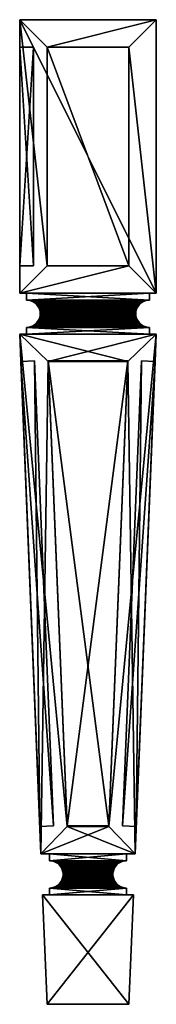
# Model space of a CAD drawing. Extents: x -1.3 to 1.2, y 0 to 18.
import ezdxf

# ---------------------------------------------------------------- set-up
doc = ezdxf.new("R2010")
doc.units = 0

msp = doc.modelspace()

# ---------------------------------------------------------------- linework, layer by layer
for points in [[(-0.75, 17.5, 1.25), (1.25, 18, 1.25), (-1.25, 18, 1.25)], [(-0.75, 17.5, 1.25), (-1.25, 18, 1.25), (-0.75, 13.5, 1.25)], [(-0.75, 13.5, 1.25), (-1.25, 18, 1.25), (-1.25, 13, 1.25)], [(-1.25, 13, -1.25), (-1.25, 18, -1.25), (1.25, 13, -1.25)], [(1.25, 13, -1.25), (-1.25, 18, -1.25), (1.25, 18, -1.25)], [(-1.25, 17.5, 0.75), (-1.25, 18, 1.25), (-1.25, 17.5, -0.75)], [(-1.25, 17.5, -0.75), (-1.25, 18, 1.25), (-1.25, 18, -1.25)], [(-1.25, 17.5, -0.75), (-1.25, 18, -1.25), (-1.25, 13.5, -0.75)], [(-1.25, 13.5, -0.75), (-1.25, 18, -1.25), (-1.25, 13, -1.25)], [(-1.25, 17.5, 0.75), (-1.25, 13, 1.25), (-1.25, 18, 1.25)], [(1.25, 18, -1.25), (-1.25, 18, -1.25), (1.25, 18, 1.25)], [(1.25, 18, 1.25), (-1.25, 18, -1.25), (-1.25, 18, 1.25)], [(0.75, 17.5, 1.25), (1.25, 18, 1.25), (-0.75, 17.5, 1.25)], [(0.75, 17.5, 1.25), (1.25, 13, 1.25), (1.25, 18, 1.25)], [(1.25, 13, -1.25), (1.25, 18, -1.25), (1.25, 13, 1.25)], [(1.25, 13, 1.25), (1.25, 18, -1.25), (1.25, 18, 1.25)], [(-1.25, 13.5, 0.75), (-1.25, 13, 1.25), (-1.25, 17.5, 0.75)], [(-1, 13.5, -0.75), (-1, 17.5, -0.75), (-1.25, 13.5, -0.75)], [(-1.25, 13.5, -0.75), (-1, 17.5, -0.75), (-1.25, 17.5, -0.75)], [(-1, 17.5, -0.75), (-1, 17.5, 0.75), (-1.25, 17.5, -0.75)], [(-1.25, 17.5, -0.75), (-1, 17.5, 0.75), (-1.25, 17.5, 0.75)], [(-1, 17.5, 0.75), (-1, 13.5, 0.75), (-1.25, 17.5, 0.75)], [(-1.25, 17.5, 0.75), (-1, 13.5, 0.75), (-1.25, 13.5, 0.75)], [(-1, 17.5, 0.75), (-1, 17.5, -0.75), (-1, 13.5, 0.75)], [(-1, 13.5, 0.75), (-1, 17.5, -0.75), (-1, 13.5, -0.75)], [(-0.75, 13.5, 1), (-0.75, 17.5, 1), (-0.75, 13.5, 1.25)], [(-0.75, 13.5, 1.25), (-0.75, 17.5, 1), (-0.75, 17.5, 1.25)], [(-0.75, 17.5, 1), (0.75, 17.5, 1), (-0.75, 17.5, 1.25)], [(-0.75, 17.5, 1.25), (0.75, 17.5, 1), (0.75, 17.5, 1.25)], [(0.75, 17.5, 1), (-0.75, 17.5, 1), (0.75, 13.5, 1)], [(0.75, 13.5, 1), (-0.75, 17.5, 1), (-0.75, 13.5, 1)], [(0.75, 13.5, 1.25), (1.25, 13, 1.25), (0.75, 17.5, 1.25)], [(0.75, 17.5, 1), (0.75, 13.5, 1), (0.75, 17.5, 1.25)], [(0.75, 17.5, 1.25), (0.75, 13.5, 1), (0.75, 13.5, 1.25)], [(-0.75, 13.5, 1.25), (-1.25, 13, 1.25), (0.75, 13.5, 1.25)], [(0.75, 13.5, 1.25), (-1.25, 13, 1.25), (1.25, 13, 1.25)], [(-1.25, 13.5, -0.75), (-1.25, 13, -1.25), (-1.25, 13.5, 0.75)], [(-1.25, 13.5, 0.75), (-1.25, 13, -1.25), (-1.25, 13, 1.25)], [(-1, 13.5, 0.75), (-1, 13.5, -0.75), (-1.25, 13.5, 0.75)], [(-1.25, 13.5, 0.75), (-1, 13.5, -0.75), (-1.25, 13.5, -0.75)], [(0.75, 13.5, 1), (-0.75, 13.5, 1), (0.75, 13.5, 1.25)], [(0.75, 13.5, 1.25), (-0.75, 13.5, 1), (-0.75, 13.5, 1.25)], [(-1.125, 13, 1.125), (-1.25, 13, 1.25), (-1.125, 13, -1.125)], [(-1.125, 13, -1.125), (-1.25, 13, 1.25), (-1.25, 13, -1.25)], [(-1.125, 13, -1.125), (-1.25, 13, -1.25), (1.125, 13, -1.125)], [(1.125, 13, -1.125), (-1.25, 13, -1.25), (1.25, 13, -1.25)], [(-1.125, 13, 1.125), (1.25, 13, 1.25), (-1.25, 13, 1.25)], [(-1.125, 12.875, -1.125), (-1.125, 12.875, 1.125), (-1.125, 13, -1.125)], [(-1.125, 13, -1.125), (-1.125, 12.875, 1.125), (-1.125, 13, 1.125)], [(1.125, 13, 1.125), (1.25, 13, 1.25), (-1.125, 13, 1.125)], [(1.125, 12.875, 1.125), (1.125, 13, 1.125), (-1.125, 12.875, 1.125)], [(-1.125, 12.875, 1.125), (1.125, 13, 1.125), (-1.125, 13, 1.125)], [(1.125, 13, -1.125), (1.125, 12.875, -1.125), (-1.125, 13, -1.125)], [(-1.125, 13, -1.125), (1.125, 12.875, -1.125), (-1.125, 12.875, -1.125)], [(1.125, 13, -1.125), (1.25, 13, -1.25), (1.125, 13, 1.125)], [(1.125, 13, 1.125), (1.25, 13, -1.25), (1.25, 13, 1.25)], [(1.125, 13, -1.125), (1.125, 13, 1.125), (1.125, 12.875, -1.125)], [(1.125, 12.875, -1.125), (1.125, 13, 1.125), (1.125, 12.875, 1.125)], [(-1.125, 12.875, 1.125), (-1.125, 12.875, -1.125), (-1.084, 12.872, -1.084)], [(-1.125, 12.875, 1.125), (-1.084, 12.872, -1.084), (-1.084, 12.872, 1.084)], [(1.125, 12.875, 1.125), (-1.125, 12.875, 1.125), (-1.084, 12.872, 1.084)], [(1.084, 12.872, -1.084), (-1.084, 12.872, -1.084), (-1.125, 12.875, -1.125)], [(1.084, 12.872, -1.084), (-1.125, 12.875, -1.125), (1.125, 12.875, -1.125)], [(1.125, 12.875, 1.125), (-1.084, 12.872, 1.084), (1.084, 12.872, 1.084)], [(-1.084, 12.872, 1.084), (-1.084, 12.872, -1.084), (-1.044, 12.861, -1.044)], [(-1.084, 12.872, 1.084), (-1.044, 12.861, -1.044), (-1.044, 12.861, 1.044)], [(1.084, 12.872, 1.084), (-1.084, 12.872, 1.084), (-1.044, 12.861, 1.044)], [(1.044, 12.861, -1.044), (-1.044, 12.861, -1.044), (-1.084, 12.872, -1.084)], [(1.044, 12.861, -1.044), (-1.084, 12.872, -1.084), (1.084, 12.872, -1.084)], [(1.084, 12.872, 1.084), (-1.044, 12.861, 1.044), (1.044, 12.861, 1.044)], [(-1.044, 12.861, 1.044), (-1.044, 12.861, -1.044), (-1.006, 12.845, -1.006)], [(-1.044, 12.861, 1.044), (-1.006, 12.845, -1.006), (-1.006, 12.845, 1.006)], [(1.044, 12.861, 1.044), (-1.044, 12.861, 1.044), (-1.006, 12.845, 1.006)], [(1.006, 12.845, -1.006), (-1.006, 12.845, -1.006), (-1.044, 12.861, -1.044)], [(1.006, 12.845, -1.006), (-1.044, 12.861, -1.044), (1.044, 12.861, -1.044)], [(1.044, 12.861, 1.044), (-1.006, 12.845, 1.006), (1.006, 12.845, 1.006)], [(-1.006, 12.845, 1.006), (-1.006, 12.845, -1.006), (-0.971, 12.822, -0.971)], [(-1.006, 12.845, 1.006), (-0.971, 12.822, -0.971), (-0.971, 12.822, 0.971)], [(1.006, 12.845, 1.006), (-1.006, 12.845, 1.006), (-0.971, 12.822, 0.971)], [(0.971, 12.822, -0.971), (-0.971, 12.822, -0.971), (-1.006, 12.845, -1.006)], [(0.971, 12.822, -0.971), (-1.006, 12.845, -1.006), (1.006, 12.845, -1.006)], [(1.006, 12.845, 1.006), (-0.971, 12.822, 0.971), (0.971, 12.822, 0.971)], [(-0.971, 12.822, 0.971), (-0.971, 12.822, -0.971), (-0.941, 12.794, -0.941)], [(-0.971, 12.822, 0.971), (-0.941, 12.794, -0.941), (-0.941, 12.794, 0.941)], [(0.971, 12.822, 0.971), (-0.971, 12.822, 0.971), (-0.941, 12.794, 0.941)], [(0.941, 12.794, -0.941), (-0.941, 12.794, -0.941), (-0.971, 12.822, -0.971)], [(0.941, 12.794, -0.941), (-0.971, 12.822, -0.971), (0.971, 12.822, -0.971)], [(0.971, 12.822, 0.971), (-0.941, 12.794, 0.941), (0.941, 12.794, 0.941)], [(-0.941, 12.794, 0.941), (-0.941, 12.794, -0.941), (-0.916, 12.762, -0.916)], [(-0.941, 12.794, 0.941), (-0.916, 12.762, -0.916), (-0.916, 12.762, 0.916)], [(0.941, 12.794, 0.941), (-0.941, 12.794, 0.941), (-0.916, 12.762, 0.916)], [(0.916, 12.762, -0.916), (-0.916, 12.762, -0.916), (-0.941, 12.794, -0.941)], [(0.916, 12.762, -0.916), (-0.941, 12.794, -0.941), (0.941, 12.794, -0.941)], [(0.941, 12.794, 0.941), (-0.916, 12.762, 0.916), (0.916, 12.762, 0.916)], [(0.916, 12.762, 0.916), (0.916, 12.762, -0.916), (0.941, 12.794, -0.941)], [(0.916, 12.762, 0.916), (0.941, 12.794, -0.941), (0.941, 12.794, 0.941)], [(0.941, 12.794, 0.941), (0.941, 12.794, -0.941), (0.971, 12.822, -0.971)], [(0.941, 12.794, 0.941), (0.971, 12.822, -0.971), (0.971, 12.822, 0.971)], [(0.971, 12.822, 0.971), (0.971, 12.822, -0.971), (1.006, 12.845, -1.006)], [(0.971, 12.822, 0.971), (1.006, 12.845, -1.006), (1.006, 12.845, 1.006)], [(1.006, 12.845, 1.006), (1.006, 12.845, -1.006), (1.044, 12.861, -1.044)], [(1.006, 12.845, 1.006), (1.044, 12.861, -1.044), (1.044, 12.861, 1.044)], [(1.044, 12.861, 1.044), (1.044, 12.861, -1.044), (1.084, 12.872, -1.084)], [(1.044, 12.861, 1.044), (1.084, 12.872, -1.084), (1.084, 12.872, 1.084)], [(1.084, 12.872, 1.084), (1.084, 12.872, -1.084), (1.125, 12.875, -1.125)], [(1.084, 12.872, 1.084), (1.125, 12.875, -1.125), (1.125, 12.875, 1.125)], [(-0.916, 12.762, 0.916), (-0.916, 12.762, -0.916), (-0.905, 12.744, -0.905)], [(-0.916, 12.762, 0.916), (-0.905, 12.744, -0.905), (-0.905, 12.744, 0.905)], [(0.916, 12.762, 0.916), (-0.916, 12.762, 0.916), (-0.905, 12.744, 0.905)], [(0.905, 12.744, -0.905), (-0.905, 12.744, -0.905), (-0.916, 12.762, -0.916)], [(0.905, 12.744, -0.905), (-0.916, 12.762, -0.916), (0.916, 12.762, -0.916)], [(0.916, 12.762, 0.916), (-0.905, 12.744, 0.905), (0.905, 12.744, 0.905)], [(-0.905, 12.744, 0.905), (-0.905, 12.744, -0.905), (-0.896, 12.725, 0.896)], [(-0.896, 12.725, 0.896), (-0.905, 12.744, -0.905), (-0.896, 12.725, -0.896)], [(0.905, 12.744, 0.905), (-0.905, 12.744, 0.905), (0.896, 12.725, 0.896)], [(0.896, 12.725, 0.896), (-0.905, 12.744, 0.905), (-0.896, 12.725, 0.896)], [(-0.896, 12.725, -0.896), (-0.905, 12.744, -0.905), (0.905, 12.744, -0.905)], [(0.896, 12.725, -0.896), (-0.896, 12.725, -0.896), (0.905, 12.744, -0.905)], [(-0.896, 12.725, 0.896), (-0.896, 12.725, -0.896), (-0.889, 12.706, 0.889)], [(-0.889, 12.706, 0.889), (-0.896, 12.725, -0.896), (-0.889, 12.706, -0.889)], [(0.896, 12.725, 0.896), (-0.896, 12.725, 0.896), (-0.889, 12.706, 0.889)], [(0.896, 12.725, -0.896), (-0.889, 12.706, -0.889), (-0.896, 12.725, -0.896)], [(0.889, 12.706, 0.889), (0.896, 12.725, 0.896), (-0.889, 12.706, 0.889)], [(0.889, 12.706, -0.889), (-0.889, 12.706, -0.889), (0.896, 12.725, -0.896)], [(-0.889, 12.706, 0.889), (-0.889, 12.706, -0.889), (-0.883, 12.686, 0.883)], [(-0.883, 12.686, 0.883), (-0.889, 12.706, -0.889), (-0.883, 12.686, -0.883)], [(0.889, 12.706, 0.889), (-0.889, 12.706, 0.889), (0.883, 12.686, 0.883)], [(0.883, 12.686, 0.883), (-0.889, 12.706, 0.889), (-0.883, 12.686, 0.883)], [(0.889, 12.706, -0.889), (-0.883, 12.686, -0.883), (-0.889, 12.706, -0.889)], [(0.883, 12.686, -0.883), (-0.883, 12.686, -0.883), (0.889, 12.706, -0.889)], [(-0.878, 12.666, 0.878), (-0.883, 12.686, 0.883), (-0.878, 12.666, -0.878)], [(-0.883, 12.686, 0.883), (-0.883, 12.686, -0.883), (-0.878, 12.666, -0.878)], [(0.883, 12.686, 0.883), (-0.883, 12.686, 0.883), (-0.878, 12.666, 0.878)], [(0.883, 12.686, -0.883), (-0.878, 12.666, -0.878), (-0.883, 12.686, -0.883)], [(0.878, 12.666, 0.878), (0.883, 12.686, 0.883), (-0.878, 12.666, 0.878)], [(0.878, 12.666, -0.878), (-0.878, 12.666, -0.878), (0.883, 12.686, -0.883)], [(-0.878, 12.666, 0.878), (-0.878, 12.666, -0.878), (-0.876, 12.646, 0.876)], [(-0.876, 12.646, 0.876), (-0.878, 12.666, -0.878), (-0.876, 12.646, -0.876)], [(0.878, 12.666, 0.878), (-0.878, 12.666, 0.878), (0.876, 12.646, 0.876)], [(0.876, 12.646, 0.876), (-0.878, 12.666, 0.878), (-0.876, 12.646, 0.876)], [(0.878, 12.666, -0.878), (-0.876, 12.646, -0.876), (-0.878, 12.666, -0.878)], [(-0.876, 12.604, 0.876), (-0.876, 12.604, -0.876), (-0.878, 12.584, 0.878)], [(-0.878, 12.584, 0.878), (-0.876, 12.604, -0.876), (-0.878, 12.584, -0.878)], [(0.878, 12.584, 0.878), (-0.876, 12.604, 0.876), (-0.878, 12.584, 0.878)], [(0.878, 12.584, -0.878), (-0.878, 12.584, -0.878), (0.876, 12.604, -0.876)], [(0.876, 12.604, -0.876), (-0.878, 12.584, -0.878), (-0.876, 12.604, -0.876)], [(0.876, 12.646, -0.876), (-0.876, 12.646, -0.876), (0.878, 12.666, -0.878)], [(-0.876, 12.646, 0.876), (-0.876, 12.646, -0.876), (-0.875, 12.625, 0.875)], [(-0.875, 12.625, 0.875), (-0.876, 12.646, -0.876), (-0.875, 12.625, -0.875)], [(0.876, 12.646, 0.876), (-0.876, 12.646, 0.876), (0.875, 12.625, 0.875)], [(0.875, 12.625, 0.875), (-0.876, 12.646, 0.876), (-0.875, 12.625, 0.875)], [(0.876, 12.646, -0.876), (-0.875, 12.625, -0.875), (-0.876, 12.646, -0.876)], [(-0.875, 12.625, 0.875), (-0.875, 12.625, -0.875), (-0.876, 12.604, 0.876)], [(-0.876, 12.604, 0.876), (-0.875, 12.625, -0.875), (-0.876, 12.604, -0.876)], [(0.876, 12.604, 0.876), (-0.875, 12.625, 0.875), (-0.876, 12.604, 0.876)], [(0.876, 12.604, -0.876), (-0.876, 12.604, -0.876), (0.875, 12.625, -0.875)], [(0.875, 12.625, -0.875), (-0.876, 12.604, -0.876), (-0.875, 12.625, -0.875)], [(0.876, 12.604, 0.876), (-0.876, 12.604, 0.876), (0.878, 12.584, 0.878)], [(0.875, 12.625, -0.875), (-0.875, 12.625, -0.875), (0.876, 12.646, -0.876)], [(0.875, 12.625, 0.875), (-0.875, 12.625, 0.875), (0.876, 12.604, 0.876)], [(0.875, 12.625, 0.875), (0.875, 12.625, -0.875), (0.876, 12.646, 0.876)], [(0.876, 12.646, 0.876), (0.875, 12.625, -0.875), (0.876, 12.646, -0.876)], [(0.876, 12.604, 0.876), (0.876, 12.604, -0.876), (0.875, 12.625, 0.875)], [(0.875, 12.625, 0.875), (0.876, 12.604, -0.876), (0.875, 12.625, -0.875)], [(0.876, 12.646, 0.876), (0.876, 12.646, -0.876), (0.878, 12.666, 0.878)], [(0.878, 12.666, 0.878), (0.876, 12.646, -0.876), (0.878, 12.666, -0.878)], [(0.878, 12.584, 0.878), (0.878, 12.584, -0.878), (0.876, 12.604, 0.876)], [(0.876, 12.604, 0.876), (0.878, 12.584, -0.878), (0.876, 12.604, -0.876)], [(0.883, 12.686, -0.883), (0.883, 12.686, 0.883), (0.878, 12.666, 0.878)], [(0.878, 12.666, 0.878), (0.878, 12.666, -0.878), (0.883, 12.686, -0.883)], [(0.883, 12.686, 0.883), (0.883, 12.686, -0.883), (0.889, 12.706, 0.889)], [(0.889, 12.706, 0.889), (0.883, 12.686, -0.883), (0.889, 12.706, -0.889)], [(0.889, 12.706, 0.889), (0.889, 12.706, -0.889), (0.896, 12.725, 0.896)], [(0.896, 12.725, 0.896), (0.889, 12.706, -0.889), (0.896, 12.725, -0.896)], [(0.896, 12.725, 0.896), (0.896, 12.725, -0.896), (0.905, 12.744, 0.905)], [(0.905, 12.744, 0.905), (0.896, 12.725, -0.896), (0.905, 12.744, -0.905)], [(0.905, 12.744, 0.905), (0.905, 12.744, -0.905), (0.916, 12.762, 0.916)], [(0.905, 12.744, -0.905), (0.916, 12.762, -0.916), (0.916, 12.762, 0.916)], [(-0.971, 12.428, 0.971), (-0.971, 12.428, -0.971), (-1.006, 12.405, -1.006)], [(-0.971, 12.428, 0.971), (-1.006, 12.405, -1.006), (-1.006, 12.405, 1.006)], [(0.971, 12.428, 0.971), (-0.971, 12.428, 0.971), (-1.006, 12.405, 1.006)], [(0.971, 12.428, 0.971), (-1.006, 12.405, 1.006), (1.006, 12.405, 1.006)], [(1.006, 12.405, -1.006), (-1.006, 12.405, -1.006), (-0.971, 12.428, -0.971)], [(-0.941, 12.456, 0.941), (-0.941, 12.456, -0.941), (-0.971, 12.428, -0.971)], [(-0.941, 12.456, 0.941), (-0.971, 12.428, -0.971), (-0.971, 12.428, 0.971)], [(0.941, 12.456, 0.941), (-0.941, 12.456, 0.941), (-0.971, 12.428, 0.971)], [(0.941, 12.456, 0.941), (-0.971, 12.428, 0.971), (0.971, 12.428, 0.971)], [(0.971, 12.428, -0.971), (-0.971, 12.428, -0.971), (-0.941, 12.456, -0.941)], [(1.006, 12.405, -1.006), (-0.971, 12.428, -0.971), (0.971, 12.428, -0.971)], [(-0.916, 12.488, 0.916), (-0.916, 12.488, -0.916), (-0.941, 12.456, -0.941)], [(-0.916, 12.488, 0.916), (-0.941, 12.456, -0.941), (-0.941, 12.456, 0.941)], [(0.916, 12.488, 0.916), (-0.916, 12.488, 0.916), (-0.941, 12.456, 0.941)], [(0.916, 12.488, 0.916), (-0.941, 12.456, 0.941), (0.941, 12.456, 0.941)], [(0.941, 12.456, -0.941), (-0.941, 12.456, -0.941), (-0.916, 12.488, -0.916)], [(0.971, 12.428, -0.971), (-0.941, 12.456, -0.941), (0.941, 12.456, -0.941)], [(-0.905, 12.506, 0.905), (-0.905, 12.506, -0.905), (-0.916, 12.488, 0.916)], [(-0.905, 12.506, -0.905), (-0.916, 12.488, -0.916), (-0.916, 12.488, 0.916)], [(-0.905, 12.506, 0.905), (-0.916, 12.488, 0.916), (0.916, 12.488, 0.916)], [(0.916, 12.488, -0.916), (-0.916, 12.488, -0.916), (0.905, 12.506, -0.905)], [(0.905, 12.506, -0.905), (-0.916, 12.488, -0.916), (-0.905, 12.506, -0.905)], [(0.941, 12.456, -0.941), (-0.916, 12.488, -0.916), (0.916, 12.488, -0.916)], [(-0.896, 12.525, 0.896), (-0.896, 12.525, -0.896), (-0.905, 12.506, 0.905)], [(-0.905, 12.506, 0.905), (-0.896, 12.525, -0.896), (-0.905, 12.506, -0.905)], [(0.905, 12.506, 0.905), (-0.896, 12.525, 0.896), (-0.905, 12.506, 0.905)], [(0.905, 12.506, -0.905), (-0.905, 12.506, -0.905), (0.896, 12.525, -0.896)], [(0.896, 12.525, -0.896), (-0.905, 12.506, -0.905), (-0.896, 12.525, -0.896)], [(0.905, 12.506, 0.905), (-0.905, 12.506, 0.905), (0.916, 12.488, 0.916)], [(-0.889, 12.544, 0.889), (-0.889, 12.544, -0.889), (-0.896, 12.525, 0.896)], [(-0.896, 12.525, 0.896), (-0.889, 12.544, -0.889), (-0.896, 12.525, -0.896)], [(-0.896, 12.525, 0.896), (0.896, 12.525, 0.896), (0.889, 12.544, 0.889)], [(0.889, 12.544, 0.889), (-0.889, 12.544, 0.889), (-0.896, 12.525, 0.896)], [(0.896, 12.525, -0.896), (-0.896, 12.525, -0.896), (-0.889, 12.544, -0.889)], [(0.896, 12.525, 0.896), (-0.896, 12.525, 0.896), (0.905, 12.506, 0.905)], [(-0.883, 12.564, 0.883), (-0.883, 12.564, -0.883), (-0.889, 12.544, 0.889)], [(-0.889, 12.544, 0.889), (-0.883, 12.564, -0.883), (-0.889, 12.544, -0.889)], [(0.889, 12.544, 0.889), (-0.883, 12.564, 0.883), (-0.889, 12.544, 0.889)], [(0.889, 12.544, -0.889), (-0.889, 12.544, -0.889), (0.883, 12.564, -0.883)], [(0.883, 12.564, -0.883), (-0.889, 12.544, -0.889), (-0.883, 12.564, -0.883)], [(0.889, 12.544, -0.889), (0.896, 12.525, -0.896), (-0.889, 12.544, -0.889)], [(-0.883, 12.564, -0.883), (-0.883, 12.564, 0.883), (-0.878, 12.584, 0.878)], [(-0.878, 12.584, 0.878), (-0.878, 12.584, -0.878), (-0.883, 12.564, -0.883)], [(-0.883, 12.564, 0.883), (0.883, 12.564, 0.883), (0.878, 12.584, 0.878)], [(0.878, 12.584, 0.878), (-0.878, 12.584, 0.878), (-0.883, 12.564, 0.883)], [(0.883, 12.564, -0.883), (-0.883, 12.564, -0.883), (0.878, 12.584, -0.878)], [(0.878, 12.584, -0.878), (-0.883, 12.564, -0.883), (-0.878, 12.584, -0.878)], [(0.883, 12.564, 0.883), (-0.883, 12.564, 0.883), (0.889, 12.544, 0.889)], [(0.878, 12.584, 0.878), (0.883, 12.564, 0.883), (0.878, 12.584, -0.878)], [(0.883, 12.564, 0.883), (0.883, 12.564, -0.883), (0.878, 12.584, -0.878)], [(0.889, 12.544, 0.889), (0.889, 12.544, -0.889), (0.883, 12.564, 0.883)], [(0.883, 12.564, 0.883), (0.889, 12.544, -0.889), (0.883, 12.564, -0.883)], [(0.896, 12.525, 0.896), (0.896, 12.525, -0.896), (0.889, 12.544, 0.889)], [(0.889, 12.544, 0.889), (0.896, 12.525, -0.896), (0.889, 12.544, -0.889)], [(0.905, 12.506, 0.905), (0.905, 12.506, -0.905), (0.896, 12.525, 0.896)], [(0.896, 12.525, 0.896), (0.905, 12.506, -0.905), (0.896, 12.525, -0.896)], [(0.916, 12.488, 0.916), (0.916, 12.488, -0.916), (0.905, 12.506, -0.905)], [(0.916, 12.488, 0.916), (0.905, 12.506, -0.905), (0.905, 12.506, 0.905)], [(0.941, 12.456, 0.941), (0.941, 12.456, -0.941), (0.916, 12.488, -0.916)], [(0.941, 12.456, 0.941), (0.916, 12.488, -0.916), (0.916, 12.488, 0.916)], [(0.971, 12.428, 0.971), (0.971, 12.428, -0.971), (0.941, 12.456, -0.941)], [(0.971, 12.428, 0.971), (0.941, 12.456, -0.941), (0.941, 12.456, 0.941)], [(1.006, 12.405, 1.006), (1.006, 12.405, -1.006), (0.971, 12.428, -0.971)], [(1.006, 12.405, 1.006), (0.971, 12.428, -0.971), (0.971, 12.428, 0.971)], [(-1.125, 12.25, 1.125), (-1.25, 12.25, 1.25), (1.125, 12.25, 1.125)], [(1.125, 12.25, 1.125), (-1.25, 12.25, 1.25), (1.25, 12.25, 1.25)], [(-1.125, 12.25, -1.125), (1.25, 12.25, -1.25), (-1.25, 12.25, -1.25)], [(-1.125, 12.25, -1.125), (-1.25, 12.25, -1.25), (-1.125, 12.25, 1.125)], [(-1.125, 12.25, 1.125), (-1.25, 12.25, -1.25), (-1.25, 12.25, 1.25)], [(-1.23, 11.75, 0.729), (-0.862, 2.75, 0.862), (-1.25, 12.25, 1.25)], [(-1.23, 11.75, 0.729), (-1.25, 12.25, 1.25), (-1.23, 11.75, -0.729)], [(-1.23, 11.75, -0.729), (-1.25, 12.25, 1.25), (-1.25, 12.25, -1.25)], [(-1.23, 11.75, -0.729), (-1.25, 12.25, -1.25), (-0.883, 3.25, -0.382)], [(-0.883, 3.25, -0.382), (-1.25, 12.25, -1.25), (-0.862, 2.75, -0.862)], [(-0.729, 11.75, 1.23), (1.25, 12.25, 1.25), (-1.25, 12.25, 1.25)], [(-0.729, 11.75, 1.23), (-1.25, 12.25, 1.25), (-0.382, 3.25, 0.883)], [(-0.382, 3.25, 0.883), (-1.25, 12.25, 1.25), (-0.862, 2.75, 0.862)], [(-0.729, 11.75, -1.23), (-0.862, 2.75, -0.862), (-1.25, 12.25, -1.25)], [(-0.729, 11.75, -1.23), (-1.25, 12.25, -1.25), (0.729, 11.75, -1.23)], [(0.729, 11.75, -1.23), (-1.25, 12.25, -1.25), (1.25, 12.25, -1.25)], [(-1.084, 12.378, 1.084), (-1.084, 12.378, -1.084), (-1.125, 12.375, -1.125)], [(-1.084, 12.378, 1.084), (-1.125, 12.375, -1.125), (-1.125, 12.375, 1.125)], [(1.084, 12.378, 1.084), (-1.084, 12.378, 1.084), (-1.125, 12.375, 1.125)], [(1.084, 12.378, 1.084), (-1.125, 12.375, 1.125), (1.125, 12.375, 1.125)], [(1.125, 12.375, -1.125), (-1.125, 12.375, -1.125), (-1.084, 12.378, -1.084)], [(-1.125, 12.25, -1.125), (-1.125, 12.25, 1.125), (-1.125, 12.375, -1.125)], [(-1.125, 12.375, -1.125), (-1.125, 12.25, 1.125), (-1.125, 12.375, 1.125)], [(1.125, 12.25, 1.125), (1.125, 12.375, 1.125), (-1.125, 12.25, 1.125)], [(-1.125, 12.25, 1.125), (1.125, 12.375, 1.125), (-1.125, 12.375, 1.125)], [(1.125, 12.375, -1.125), (1.125, 12.25, -1.125), (-1.125, 12.375, -1.125)], [(-1.125, 12.375, -1.125), (1.125, 12.25, -1.125), (-1.125, 12.25, -1.125)], [(1.125, 12.25, -1.125), (1.25, 12.25, -1.25), (-1.125, 12.25, -1.125)], [(-1.044, 12.389, 1.044), (-1.044, 12.389, -1.044), (-1.084, 12.378, -1.084)], [(-1.044, 12.389, 1.044), (-1.084, 12.378, -1.084), (-1.084, 12.378, 1.084)], [(1.044, 12.389, 1.044), (-1.044, 12.389, 1.044), (-1.084, 12.378, 1.084)], [(1.044, 12.389, 1.044), (-1.084, 12.378, 1.084), (1.084, 12.378, 1.084)], [(1.084, 12.378, -1.084), (-1.084, 12.378, -1.084), (-1.044, 12.389, -1.044)], [(1.125, 12.375, -1.125), (-1.084, 12.378, -1.084), (1.084, 12.378, -1.084)], [(-1.006, 12.405, 1.006), (-1.006, 12.405, -1.006), (-1.044, 12.389, -1.044)], [(-1.006, 12.405, 1.006), (-1.044, 12.389, -1.044), (-1.044, 12.389, 1.044)], [(1.006, 12.405, 1.006), (-1.006, 12.405, 1.006), (-1.044, 12.389, 1.044)], [(1.006, 12.405, 1.006), (-1.044, 12.389, 1.044), (1.044, 12.389, 1.044)], [(1.044, 12.389, -1.044), (-1.044, 12.389, -1.044), (-1.006, 12.405, -1.006)], [(1.084, 12.378, -1.084), (-1.044, 12.389, -1.044), (1.044, 12.389, -1.044)], [(1.044, 12.389, -1.044), (-1.006, 12.405, -1.006), (1.006, 12.405, -1.006)], [(0.729, 11.75, 1.23), (1.25, 12.25, 1.25), (-0.729, 11.75, 1.23)], [(0.729, 11.75, -1.23), (1.25, 12.25, -1.25), (0.382, 3.25, -0.883)], [(0.382, 3.25, -0.883), (1.25, 12.25, -1.25), (0.862, 2.75, -0.862)], [(0.729, 11.75, 1.23), (0.862, 2.75, 0.862), (1.25, 12.25, 1.25)], [(1.23, 11.75, -0.729), (0.862, 2.75, -0.862), (1.25, 12.25, -1.25)], [(0.883, 3.25, 0.382), (1.25, 12.25, 1.25), (0.862, 2.75, 0.862)], [(1.23, 11.75, 0.729), (1.25, 12.25, 1.25), (0.883, 3.25, 0.382)], [(1.044, 12.389, 1.044), (1.044, 12.389, -1.044), (1.006, 12.405, -1.006)], [(1.044, 12.389, 1.044), (1.006, 12.405, -1.006), (1.006, 12.405, 1.006)], [(1.084, 12.378, 1.084), (1.084, 12.378, -1.084), (1.044, 12.389, -1.044)], [(1.084, 12.378, 1.084), (1.044, 12.389, -1.044), (1.044, 12.389, 1.044)], [(1.125, 12.375, 1.125), (1.125, 12.375, -1.125), (1.084, 12.378, -1.084)], [(1.125, 12.375, 1.125), (1.084, 12.378, -1.084), (1.084, 12.378, 1.084)], [(1.125, 12.375, -1.125), (1.125, 12.375, 1.125), (1.125, 12.25, -1.125)], [(1.125, 12.25, -1.125), (1.125, 12.375, 1.125), (1.125, 12.25, 1.125)], [(1.125, 12.25, 1.125), (1.25, 12.25, 1.25), (1.125, 12.25, -1.125)], [(1.125, 12.25, -1.125), (1.25, 12.25, 1.25), (1.25, 12.25, -1.25)], [(1.23, 11.75, -0.729), (1.25, 12.25, -1.25), (1.23, 11.75, 0.729)], [(1.23, 11.75, 0.729), (1.25, 12.25, -1.25), (1.25, 12.25, 1.25)], [(-0.98, 11.761, 0.729), (-0.633, 3.26, 0.382), (-1.23, 11.75, 0.729)], [(-0.883, 3.25, -0.382), (-0.98, 11.761, -0.729), (-1.23, 11.75, -0.729)], [(-0.98, 11.761, -0.729), (-0.98, 11.761, 0.729), (-1.23, 11.75, -0.729)], [(-1.23, 11.75, -0.729), (-0.98, 11.761, 0.729), (-1.23, 11.75, 0.729)], [(-0.883, 3.25, 0.382), (-0.862, 2.75, 0.862), (-1.23, 11.75, 0.729)], [(-1.23, 11.75, 0.729), (-0.633, 3.26, 0.382), (-0.883, 3.25, 0.382)], [(-0.633, 3.26, -0.382), (-0.98, 11.761, -0.729), (-0.883, 3.25, -0.382)], [(-0.98, 11.761, -0.729), (-0.633, 3.26, -0.382), (-0.98, 11.761, 0.729)], [(-0.98, 11.761, 0.729), (-0.633, 3.26, -0.382), (-0.633, 3.26, 0.382)], [(-0.382, 3.25, -0.883), (-0.862, 2.75, -0.862), (-0.729, 11.75, -1.23)], [(-0.729, 11.761, -0.98), (-0.382, 3.26, -0.633), (-0.729, 11.75, -1.23)], [(0.729, 11.761, -0.98), (-0.729, 11.761, -0.98), (0.729, 11.75, -1.23)], [(0.729, 11.75, -1.23), (-0.729, 11.761, -0.98), (-0.729, 11.75, -1.23)], [(0.729, 11.761, -0.98), (0.382, 3.26, -0.633), (-0.729, 11.761, -0.98)], [(-0.729, 11.761, -0.98), (0.382, 3.26, -0.633), (-0.382, 3.26, -0.633)], [(-0.382, 3.26, 0.633), (-0.729, 11.761, 0.98), (-0.382, 3.25, 0.883)], [(-0.382, 3.25, 0.883), (-0.729, 11.761, 0.98), (-0.729, 11.75, 1.23)], [(-0.729, 11.761, 0.98), (0.729, 11.761, 0.98), (-0.729, 11.75, 1.23)], [(-0.729, 11.75, 1.23), (0.729, 11.761, 0.98), (0.729, 11.75, 1.23)], [(-0.729, 11.761, 0.98), (-0.382, 3.26, 0.633), (0.729, 11.761, 0.98)], [(-0.729, 11.75, -1.23), (-0.382, 3.26, -0.633), (-0.382, 3.25, -0.883)], [(0.729, 11.761, 0.98), (-0.382, 3.26, 0.633), (0.382, 3.26, 0.633)], [(0.382, 3.26, -0.633), (0.729, 11.761, -0.98), (0.382, 3.25, -0.883)], [(0.382, 3.25, -0.883), (0.729, 11.761, -0.98), (0.729, 11.75, -1.23)], [(0.729, 11.761, 0.98), (0.382, 3.26, 0.633), (0.729, 11.75, 1.23)], [(0.382, 3.25, 0.883), (0.862, 2.75, 0.862), (0.729, 11.75, 1.23)], [(0.729, 11.75, 1.23), (0.382, 3.26, 0.633), (0.382, 3.25, 0.883)], [(0.98, 11.761, -0.729), (0.633, 3.26, -0.382), (1.23, 11.75, -0.729)], [(0.633, 3.26, 0.382), (0.98, 11.761, 0.729), (0.883, 3.25, 0.382)], [(0.98, 11.761, 0.729), (0.633, 3.26, 0.382), (0.98, 11.761, -0.729)], [(0.98, 11.761, -0.729), (0.633, 3.26, 0.382), (0.633, 3.26, -0.382)], [(1.23, 11.75, -0.729), (0.633, 3.26, -0.382), (0.883, 3.25, -0.382)], [(0.883, 3.25, -0.382), (0.862, 2.75, -0.862), (1.23, 11.75, -0.729)], [(0.883, 3.25, 0.382), (0.98, 11.761, 0.729), (1.23, 11.75, 0.729)], [(0.98, 11.761, 0.729), (0.98, 11.761, -0.729), (1.23, 11.75, 0.729)], [(1.23, 11.75, 0.729), (0.98, 11.761, -0.729), (1.23, 11.75, -0.729)], [(-0.633, 3.26, 0.382), (-0.633, 3.26, -0.382), (-0.883, 3.25, 0.382)], [(-0.883, 3.25, 0.382), (-0.633, 3.26, -0.382), (-0.883, 3.25, -0.382)], [(-0.883, 3.25, -0.382), (-0.862, 2.75, -0.862), (-0.883, 3.25, 0.382)], [(-0.883, 3.25, 0.382), (-0.862, 2.75, -0.862), (-0.862, 2.75, 0.862)], [(-0.382, 3.25, 0.883), (-0.862, 2.75, 0.862), (0.382, 3.25, 0.883)], [(0.382, 3.25, 0.883), (-0.862, 2.75, 0.862), (0.862, 2.75, 0.862)], [(-0.382, 3.25, -0.883), (0.862, 2.75, -0.862), (-0.862, 2.75, -0.862)], [(-0.382, 3.26, -0.633), (0.382, 3.26, -0.633), (-0.382, 3.25, -0.883)], [(-0.382, 3.25, -0.883), (0.382, 3.26, -0.633), (0.382, 3.25, -0.883)], [(0.382, 3.26, 0.633), (-0.382, 3.26, 0.633), (0.382, 3.25, 0.883)], [(0.382, 3.25, 0.883), (-0.382, 3.26, 0.633), (-0.382, 3.25, 0.883)], [(0.382, 3.25, -0.883), (0.862, 2.75, -0.862), (-0.382, 3.25, -0.883)], [(0.633, 3.26, -0.382), (0.633, 3.26, 0.382), (0.883, 3.25, -0.382)], [(0.883, 3.25, -0.382), (0.633, 3.26, 0.382), (0.883, 3.25, 0.382)], [(0.883, 3.25, 0.382), (0.862, 2.75, 0.862), (0.883, 3.25, -0.382)], [(0.883, 3.25, -0.382), (0.862, 2.75, 0.862), (0.862, 2.75, -0.862)], [(-0.707, 2.75, 0.707), (-0.862, 2.75, 0.862), (-0.707, 2.75, -0.707)], [(-0.707, 2.75, -0.707), (-0.862, 2.75, 0.862), (-0.862, 2.75, -0.862)], [(-0.707, 2.75, -0.707), (-0.862, 2.75, -0.862), (0.707, 2.75, -0.707)], [(0.707, 2.75, -0.707), (-0.862, 2.75, -0.862), (0.862, 2.75, -0.862)], [(-0.707, 2.75, 0.707), (0.862, 2.75, 0.862), (-0.862, 2.75, 0.862)], [(-0.707, 2.625, -0.707), (-0.707, 2.625, 0.707), (-0.707, 2.75, -0.707)], [(-0.707, 2.75, -0.707), (-0.707, 2.625, 0.707), (-0.707, 2.75, 0.707)], [(0.707, 2.75, 0.707), (0.862, 2.75, 0.862), (-0.707, 2.75, 0.707)], [(0.707, 2.625, 0.707), (0.707, 2.75, 0.707), (-0.707, 2.625, 0.707)], [(-0.707, 2.625, 0.707), (0.707, 2.75, 0.707), (-0.707, 2.75, 0.707)], [(0.707, 2.75, -0.707), (0.707, 2.625, -0.707), (-0.707, 2.75, -0.707)], [(-0.707, 2.75, -0.707), (0.707, 2.625, -0.707), (-0.707, 2.625, -0.707)], [(0.707, 2.75, -0.707), (0.862, 2.75, -0.862), (0.707, 2.75, 0.707)], [(0.707, 2.75, 0.707), (0.862, 2.75, -0.862), (0.862, 2.75, 0.862)], [(0.707, 2.75, -0.707), (0.707, 2.75, 0.707), (0.707, 2.625, -0.707)], [(0.707, 2.625, -0.707), (0.707, 2.75, 0.707), (0.707, 2.625, 0.707)], [(-0.707, 2.625, 0.707), (-0.707, 2.625, -0.707), (-0.665, 2.622, -0.665)], [(-0.707, 2.625, 0.707), (-0.665, 2.622, -0.665), (-0.665, 2.622, 0.665)], [(0.707, 2.625, 0.707), (-0.707, 2.625, 0.707), (-0.665, 2.622, 0.665)], [(0.665, 2.622, -0.665), (-0.665, 2.622, -0.665), (-0.707, 2.625, -0.707)], [(0.665, 2.622, -0.665), (-0.707, 2.625, -0.707), (0.707, 2.625, -0.707)], [(0.707, 2.625, 0.707), (-0.665, 2.622, 0.665), (0.665, 2.622, 0.665)], [(-0.665, 2.622, 0.665), (-0.665, 2.622, -0.665), (-0.625, 2.611, -0.625)], [(-0.665, 2.622, 0.665), (-0.625, 2.611, -0.625), (-0.625, 2.611, 0.625)], [(0.665, 2.622, 0.665), (-0.665, 2.622, 0.665), (-0.625, 2.611, 0.625)], [(0.625, 2.611, -0.625), (-0.625, 2.611, -0.625), (-0.665, 2.622, -0.665)], [(0.625, 2.611, -0.625), (-0.665, 2.622, -0.665), (0.665, 2.622, -0.665)], [(0.665, 2.622, 0.665), (-0.625, 2.611, 0.625), (0.625, 2.611, 0.625)], [(-0.625, 2.611, 0.625), (-0.625, 2.611, -0.625), (-0.588, 2.595, -0.588)], [(-0.625, 2.611, 0.625), (-0.588, 2.595, -0.588), (-0.588, 2.595, 0.588)], [(0.625, 2.611, 0.625), (-0.625, 2.611, 0.625), (-0.588, 2.595, 0.588)], [(0.588, 2.595, -0.588), (-0.588, 2.595, -0.588), (-0.625, 2.611, -0.625)], [(0.588, 2.595, -0.588), (-0.625, 2.611, -0.625), (0.625, 2.611, -0.625)], [(0.625, 2.611, 0.625), (-0.588, 2.595, 0.588), (0.588, 2.595, 0.588)], [(-0.588, 2.595, 0.588), (-0.588, 2.595, -0.588), (-0.553, 2.572, -0.553)], [(-0.588, 2.595, 0.588), (-0.553, 2.572, -0.553), (-0.553, 2.572, 0.553)], [(0.588, 2.595, 0.588), (-0.588, 2.595, 0.588), (-0.553, 2.572, 0.553)], [(0.553, 2.572, -0.553), (-0.553, 2.572, -0.553), (-0.588, 2.595, -0.588)], [(0.553, 2.572, -0.553), (-0.588, 2.595, -0.588), (0.588, 2.595, -0.588)], [(0.588, 2.595, 0.588), (-0.553, 2.572, 0.553), (0.553, 2.572, 0.553)], [(-0.553, 2.572, 0.553), (-0.553, 2.572, -0.553), (-0.523, 2.544, -0.523)], [(-0.553, 2.572, 0.553), (-0.523, 2.544, -0.523), (-0.523, 2.544, 0.523)], [(0.553, 2.572, 0.553), (-0.553, 2.572, 0.553), (-0.523, 2.544, 0.523)], [(0.523, 2.544, -0.523), (-0.523, 2.544, -0.523), (-0.553, 2.572, -0.553)], [(0.523, 2.544, -0.523), (-0.553, 2.572, -0.553), (0.553, 2.572, -0.553)], [(0.553, 2.572, 0.553), (-0.523, 2.544, 0.523), (0.523, 2.544, 0.523)], [(-0.523, 2.544, 0.523), (-0.523, 2.544, -0.523), (-0.497, 2.512, -0.497)], [(-0.523, 2.544, 0.523), (-0.497, 2.512, -0.497), (-0.497, 2.512, 0.497)], [(0.523, 2.544, 0.523), (-0.523, 2.544, 0.523), (-0.497, 2.512, 0.497)], [(0.497, 2.512, -0.497), (-0.497, 2.512, -0.497), (-0.523, 2.544, -0.523)], [(0.497, 2.512, -0.497), (-0.523, 2.544, -0.523), (0.523, 2.544, -0.523)], [(0.523, 2.544, 0.523), (-0.497, 2.512, 0.497), (0.497, 2.512, 0.497)], [(0.497, 2.512, 0.497), (0.497, 2.512, -0.497), (0.523, 2.544, -0.523)], [(0.497, 2.512, 0.497), (0.523, 2.544, -0.523), (0.523, 2.544, 0.523)], [(0.523, 2.544, 0.523), (0.523, 2.544, -0.523), (0.553, 2.572, -0.553)], [(0.523, 2.544, 0.523), (0.553, 2.572, -0.553), (0.553, 2.572, 0.553)], [(0.553, 2.572, 0.553), (0.553, 2.572, -0.553), (0.588, 2.595, -0.588)], [(0.553, 2.572, 0.553), (0.588, 2.595, -0.588), (0.588, 2.595, 0.588)], [(0.588, 2.595, 0.588), (0.588, 2.595, -0.588), (0.625, 2.611, -0.625)], [(0.588, 2.595, 0.588), (0.625, 2.611, -0.625), (0.625, 2.611, 0.625)], [(0.625, 2.611, 0.625), (0.625, 2.611, -0.625), (0.665, 2.622, -0.665)], [(0.625, 2.611, 0.625), (0.665, 2.622, -0.665), (0.665, 2.622, 0.665)], [(0.665, 2.622, 0.665), (0.665, 2.622, -0.665), (0.707, 2.625, -0.707)], [(0.665, 2.622, 0.665), (0.707, 2.625, -0.707), (0.707, 2.625, 0.707)], [(-0.497, 2.512, 0.497), (-0.497, 2.512, -0.497), (-0.487, 2.494, -0.487)], [(-0.497, 2.512, 0.497), (-0.487, 2.494, -0.487), (-0.487, 2.494, 0.487)], [(0.497, 2.512, 0.497), (-0.497, 2.512, 0.497), (0.487, 2.494, 0.487)], [(0.487, 2.494, 0.487), (-0.497, 2.512, 0.497), (-0.487, 2.494, 0.487)], [(0.487, 2.494, -0.487), (-0.487, 2.494, -0.487), (-0.497, 2.512, -0.497)], [(0.487, 2.494, -0.487), (-0.497, 2.512, -0.497), (0.497, 2.512, -0.497)], [(-0.487, 2.494, 0.487), (-0.487, 2.494, -0.487), (-0.478, 2.475, 0.478)], [(-0.478, 2.475, 0.478), (-0.487, 2.494, -0.487), (-0.478, 2.475, -0.478)], [(0.487, 2.494, 0.487), (-0.487, 2.494, 0.487), (0.478, 2.475, 0.478)], [(0.478, 2.475, 0.478), (-0.487, 2.494, 0.487), (-0.478, 2.475, 0.478)], [(-0.478, 2.475, -0.478), (-0.487, 2.494, -0.487), (0.487, 2.494, -0.487)], [(0.478, 2.475, -0.478), (-0.478, 2.475, -0.478), (0.487, 2.494, -0.487)], [(-0.47, 2.456, 0.47), (-0.478, 2.475, 0.478), (-0.47, 2.456, -0.47)], [(-0.478, 2.475, 0.478), (-0.478, 2.475, -0.478), (-0.47, 2.456, -0.47)], [(0.478, 2.475, 0.478), (-0.478, 2.475, 0.478), (0.47, 2.456, 0.47)], [(0.47, 2.456, 0.47), (-0.478, 2.475, 0.478), (-0.47, 2.456, 0.47)], [(0.47, 2.456, -0.47), (-0.47, 2.456, -0.47), (-0.478, 2.475, -0.478)], [(0.47, 2.456, -0.47), (-0.478, 2.475, -0.478), (0.478, 2.475, -0.478)], [(-0.47, 2.456, 0.47), (-0.47, 2.456, -0.47), (-0.464, 2.436, 0.464)], [(-0.464, 2.436, 0.464), (-0.47, 2.456, -0.47), (-0.464, 2.436, -0.464)], [(0.47, 2.456, 0.47), (-0.47, 2.456, 0.47), (0.464, 2.436, 0.464)], [(0.464, 2.436, 0.464), (-0.47, 2.456, 0.47), (-0.464, 2.436, 0.464)], [(-0.464, 2.436, -0.464), (-0.47, 2.456, -0.47), (0.47, 2.456, -0.47)], [(0.464, 2.436, -0.464), (-0.464, 2.436, -0.464), (0.47, 2.456, -0.47)], [(-0.464, 2.436, 0.464), (-0.464, 2.436, -0.464), (-0.46, 2.416, 0.46)], [(-0.46, 2.416, 0.46), (-0.464, 2.436, -0.464), (-0.46, 2.416, -0.46)], [(0.464, 2.436, 0.464), (-0.464, 2.436, 0.464), (-0.46, 2.416, 0.46)], [(0.464, 2.436, -0.464), (-0.46, 2.416, -0.46), (-0.464, 2.436, -0.464)], [(0.46, 2.416, 0.46), (0.464, 2.436, 0.464), (-0.46, 2.416, 0.46)], [(0.46, 2.416, -0.46), (-0.46, 2.416, -0.46), (0.464, 2.436, -0.464)], [(-0.46, 2.416, 0.46), (-0.46, 2.416, -0.46), (-0.457, 2.396, 0.457)], [(-0.457, 2.396, 0.457), (-0.46, 2.416, -0.46), (-0.457, 2.396, -0.457)], [(0.46, 2.416, 0.46), (-0.46, 2.416, 0.46), (0.457, 2.396, 0.457)], [(0.457, 2.396, 0.457), (-0.46, 2.416, 0.46), (-0.457, 2.396, 0.457)], [(0.46, 2.416, -0.46), (-0.457, 2.396, -0.457), (-0.46, 2.416, -0.46)], [(-0.457, 2.354, 0.457), (-0.457, 2.354, -0.457), (-0.46, 2.334, 0.46)], [(-0.46, 2.334, 0.46), (-0.457, 2.354, -0.457), (-0.46, 2.334, -0.46)], [(0.46, 2.334, 0.46), (-0.457, 2.354, 0.457), (-0.46, 2.334, 0.46)], [(0.46, 2.334, -0.46), (-0.46, 2.334, -0.46), (0.457, 2.354, -0.457)], [(0.457, 2.354, -0.457), (-0.46, 2.334, -0.46), (-0.457, 2.354, -0.457)], [(0.457, 2.396, -0.457), (-0.457, 2.396, -0.457), (0.46, 2.416, -0.46)], [(-0.457, 2.396, 0.457), (-0.457, 2.396, -0.457), (-0.457, 2.375, 0.457)], [(-0.457, 2.375, 0.457), (-0.457, 2.396, -0.457), (-0.457, 2.375, -0.457)], [(0.457, 2.396, 0.457), (-0.457, 2.396, 0.457), (0.457, 2.375, 0.457)], [(0.457, 2.375, 0.457), (-0.457, 2.396, 0.457), (-0.457, 2.375, 0.457)], [(0.457, 2.375, -0.457), (-0.457, 2.375, -0.457), (0.457, 2.396, -0.457)], [(0.457, 2.396, -0.457), (-0.457, 2.375, -0.457), (-0.457, 2.396, -0.457)], [(-0.457, 2.375, 0.457), (-0.457, 2.375, -0.457), (-0.457, 2.354, 0.457)], [(-0.457, 2.354, 0.457), (-0.457, 2.375, -0.457), (-0.457, 2.354, -0.457)], [(0.457, 2.375, 0.457), (-0.457, 2.375, 0.457), (0.457, 2.354, 0.457)], [(0.457, 2.354, 0.457), (-0.457, 2.375, 0.457), (-0.457, 2.354, 0.457)], [(0.457, 2.354, -0.457), (-0.457, 2.354, -0.457), (0.457, 2.375, -0.457)], [(0.457, 2.375, -0.457), (-0.457, 2.354, -0.457), (-0.457, 2.375, -0.457)], [(0.457, 2.354, 0.457), (-0.457, 2.354, 0.457), (0.46, 2.334, 0.46)], [(0.457, 2.396, 0.457), (0.457, 2.396, -0.457), (0.46, 2.416, 0.46)], [(0.46, 2.416, 0.46), (0.457, 2.396, -0.457), (0.46, 2.416, -0.46)], [(0.457, 2.375, 0.457), (0.457, 2.375, -0.457), (0.457, 2.396, 0.457)], [(0.457, 2.396, 0.457), (0.457, 2.375, -0.457), (0.457, 2.396, -0.457)], [(0.457, 2.354, 0.457), (0.457, 2.354, -0.457), (0.457, 2.375, 0.457)], [(0.457, 2.375, 0.457), (0.457, 2.354, -0.457), (0.457, 2.375, -0.457)], [(0.46, 2.334, 0.46), (0.46, 2.334, -0.46), (0.457, 2.354, 0.457)], [(0.457, 2.354, 0.457), (0.46, 2.334, -0.46), (0.457, 2.354, -0.457)], [(0.46, 2.416, 0.46), (0.46, 2.416, -0.46), (0.464, 2.436, 0.464)], [(0.464, 2.436, 0.464), (0.46, 2.416, -0.46), (0.464, 2.436, -0.464)], [(0.464, 2.436, 0.464), (0.464, 2.436, -0.464), (0.47, 2.456, 0.47)], [(0.47, 2.456, 0.47), (0.464, 2.436, -0.464), (0.47, 2.456, -0.47)], [(0.47, 2.456, 0.47), (0.47, 2.456, -0.47), (0.478, 2.475, 0.478)], [(0.478, 2.475, 0.478), (0.47, 2.456, -0.47), (0.478, 2.475, -0.478)], [(0.478, 2.475, 0.478), (0.478, 2.475, -0.478), (0.487, 2.494, 0.487)], [(0.487, 2.494, 0.487), (0.478, 2.475, -0.478), (0.487, 2.494, -0.487)], [(0.487, 2.494, 0.487), (0.487, 2.494, -0.487), (0.497, 2.512, 0.497)], [(0.487, 2.494, -0.487), (0.497, 2.512, -0.497), (0.497, 2.512, 0.497)], [(-0.553, 2.178, 0.553), (-0.553, 2.178, -0.553), (-0.588, 2.155, -0.588)], [(-0.553, 2.178, 0.553), (-0.588, 2.155, -0.588), (-0.588, 2.155, 0.588)], [(0.553, 2.178, 0.553), (-0.553, 2.178, 0.553), (-0.588, 2.155, 0.588)], [(0.553, 2.178, 0.553), (-0.588, 2.155, 0.588), (0.588, 2.155, 0.588)], [(0.588, 2.155, -0.588), (-0.588, 2.155, -0.588), (-0.553, 2.178, -0.553)], [(-0.523, 2.206, 0.523), (-0.523, 2.206, -0.523), (-0.553, 2.178, -0.553)], [(-0.523, 2.206, 0.523), (-0.553, 2.178, -0.553), (-0.553, 2.178, 0.553)], [(0.523, 2.206, 0.523), (-0.523, 2.206, 0.523), (-0.553, 2.178, 0.553)], [(0.523, 2.206, 0.523), (-0.553, 2.178, 0.553), (0.553, 2.178, 0.553)], [(0.553, 2.178, -0.553), (-0.553, 2.178, -0.553), (-0.523, 2.206, -0.523)], [(0.588, 2.155, -0.588), (-0.553, 2.178, -0.553), (0.553, 2.178, -0.553)], [(-0.497, 2.238, 0.497), (-0.497, 2.238, -0.497), (-0.523, 2.206, -0.523)], [(-0.497, 2.238, 0.497), (-0.523, 2.206, -0.523), (-0.523, 2.206, 0.523)], [(0.497, 2.238, 0.497), (-0.497, 2.238, 0.497), (-0.523, 2.206, 0.523)], [(0.497, 2.238, 0.497), (-0.523, 2.206, 0.523), (0.523, 2.206, 0.523)], [(0.523, 2.206, -0.523), (-0.523, 2.206, -0.523), (-0.497, 2.238, -0.497)], [(0.553, 2.178, -0.553), (-0.523, 2.206, -0.523), (0.523, 2.206, -0.523)], [(-0.487, 2.256, 0.487), (-0.487, 2.256, -0.487), (-0.497, 2.238, 0.497)], [(-0.487, 2.256, -0.487), (-0.497, 2.238, -0.497), (-0.497, 2.238, 0.497)], [(0.487, 2.256, 0.487), (-0.487, 2.256, 0.487), (-0.497, 2.238, 0.497)], [(0.487, 2.256, 0.487), (-0.497, 2.238, 0.497), (0.497, 2.238, 0.497)], [(0.497, 2.238, -0.497), (-0.497, 2.238, -0.497), (-0.487, 2.256, -0.487)], [(0.523, 2.206, -0.523), (-0.497, 2.238, -0.497), (0.497, 2.238, -0.497)], [(-0.478, 2.275, 0.478), (-0.478, 2.275, -0.478), (-0.487, 2.256, 0.487)], [(-0.487, 2.256, 0.487), (-0.478, 2.275, -0.478), (-0.487, 2.256, -0.487)], [(-0.478, 2.275, 0.478), (-0.487, 2.256, 0.487), (0.487, 2.256, 0.487)], [(0.487, 2.256, -0.487), (-0.487, 2.256, -0.487), (0.478, 2.275, -0.478)], [(0.478, 2.275, -0.478), (-0.487, 2.256, -0.487), (-0.478, 2.275, -0.478)], [(0.497, 2.238, -0.497), (-0.487, 2.256, -0.487), (0.487, 2.256, -0.487)], [(-0.478, 2.275, -0.478), (-0.478, 2.275, 0.478), (-0.47, 2.294, 0.47)], [(-0.47, 2.294, 0.47), (-0.47, 2.294, -0.47), (-0.478, 2.275, -0.478)], [(0.478, 2.275, 0.478), (-0.47, 2.294, 0.47), (-0.478, 2.275, 0.478)], [(0.478, 2.275, -0.478), (-0.478, 2.275, -0.478), (-0.47, 2.294, -0.47)], [(0.478, 2.275, 0.478), (-0.478, 2.275, 0.478), (0.487, 2.256, 0.487)], [(-0.464, 2.314, 0.464), (-0.464, 2.314, -0.464), (-0.47, 2.294, 0.47)], [(-0.47, 2.294, 0.47), (-0.464, 2.314, -0.464), (-0.47, 2.294, -0.47)], [(0.47, 2.294, 0.47), (-0.464, 2.314, 0.464), (-0.47, 2.294, 0.47)], [(0.47, 2.294, -0.47), (-0.47, 2.294, -0.47), (0.464, 2.314, -0.464)], [(0.464, 2.314, -0.464), (-0.47, 2.294, -0.47), (-0.464, 2.314, -0.464)], [(0.47, 2.294, 0.47), (-0.47, 2.294, 0.47), (0.478, 2.275, 0.478)], [(0.47, 2.294, -0.47), (0.478, 2.275, -0.478), (-0.47, 2.294, -0.47)], [(-0.464, 2.314, -0.464), (-0.464, 2.314, 0.464), (-0.46, 2.334, 0.46)], [(-0.46, 2.334, 0.46), (-0.46, 2.334, -0.46), (-0.464, 2.314, -0.464)], [(-0.464, 2.314, 0.464), (0.464, 2.314, 0.464), (0.46, 2.334, 0.46)], [(0.46, 2.334, 0.46), (-0.46, 2.334, 0.46), (-0.464, 2.314, 0.464)], [(0.464, 2.314, -0.464), (-0.464, 2.314, -0.464), (-0.46, 2.334, -0.46)], [(0.464, 2.314, 0.464), (-0.464, 2.314, 0.464), (0.47, 2.294, 0.47)], [(0.46, 2.334, -0.46), (0.464, 2.314, -0.464), (-0.46, 2.334, -0.46)], [(0.464, 2.314, 0.464), (0.464, 2.314, -0.464), (0.46, 2.334, 0.46)], [(0.46, 2.334, 0.46), (0.464, 2.314, -0.464), (0.46, 2.334, -0.46)], [(0.47, 2.294, 0.47), (0.47, 2.294, -0.47), (0.464, 2.314, 0.464)], [(0.464, 2.314, 0.464), (0.47, 2.294, -0.47), (0.464, 2.314, -0.464)], [(0.47, 2.294, 0.47), (0.478, 2.275, 0.478), (0.47, 2.294, -0.47)], [(0.478, 2.275, 0.478), (0.478, 2.275, -0.478), (0.47, 2.294, -0.47)], [(0.487, 2.256, 0.487), (0.487, 2.256, -0.487), (0.478, 2.275, 0.478)], [(0.478, 2.275, 0.478), (0.487, 2.256, -0.487), (0.478, 2.275, -0.478)], [(0.497, 2.238, 0.497), (0.497, 2.238, -0.497), (0.487, 2.256, -0.487)], [(0.497, 2.238, 0.497), (0.487, 2.256, -0.487), (0.487, 2.256, 0.487)], [(0.523, 2.206, 0.523), (0.523, 2.206, -0.523), (0.497, 2.238, -0.497)], [(0.523, 2.206, 0.523), (0.497, 2.238, -0.497), (0.497, 2.238, 0.497)], [(0.553, 2.178, 0.553), (0.553, 2.178, -0.553), (0.523, 2.206, -0.523)], [(0.553, 2.178, 0.553), (0.523, 2.206, -0.523), (0.523, 2.206, 0.523)], [(0.588, 2.155, 0.588), (0.588, 2.155, -0.588), (0.553, 2.178, -0.553)], [(0.588, 2.155, 0.588), (0.553, 2.178, -0.553), (0.553, 2.178, 0.553)], [(-0.75, 0, -0.75), (-0.75, 0, 0.75), (-0.832, 2, -0.832)], [(-0.832, 2, -0.832), (-0.75, 0, 0.75), (-0.832, 2, 0.832)], [(-0.707, 2, 0.707), (-0.832, 2, 0.832), (0.707, 2, 0.707)], [(0.707, 2, 0.707), (-0.832, 2, 0.832), (0.832, 2, 0.832)], [(-0.707, 2, -0.707), (0.832, 2, -0.832), (-0.832, 2, -0.832)], [(-0.707, 2, -0.707), (-0.832, 2, -0.832), (-0.707, 2, 0.707)], [(-0.707, 2, 0.707), (-0.832, 2, -0.832), (-0.832, 2, 0.832)], [(-0.75, 0, 0.75), (0.832, 2, 0.832), (-0.832, 2, 0.832)], [(0.832, 2, -0.832), (0.75, 0, -0.75), (-0.832, 2, -0.832)], [(-0.832, 2, -0.832), (0.75, 0, -0.75), (-0.75, 0, -0.75)], [(0.75, 0, 0.75), (0.832, 2, 0.832), (-0.75, 0, 0.75)], [(-0.665, 2.128, 0.665), (-0.665, 2.128, -0.665), (-0.707, 2.125, -0.707)], [(-0.665, 2.128, 0.665), (-0.707, 2.125, -0.707), (-0.707, 2.125, 0.707)], [(0.665, 2.128, 0.665), (-0.665, 2.128, 0.665), (-0.707, 2.125, 0.707)], [(0.665, 2.128, 0.665), (-0.707, 2.125, 0.707), (0.707, 2.125, 0.707)], [(0.707, 2.125, -0.707), (-0.707, 2.125, -0.707), (-0.665, 2.128, -0.665)], [(-0.707, 2, -0.707), (-0.707, 2, 0.707), (-0.707, 2.125, -0.707)], [(-0.707, 2.125, -0.707), (-0.707, 2, 0.707), (-0.707, 2.125, 0.707)], [(0.707, 2, 0.707), (0.707, 2.125, 0.707), (-0.707, 2, 0.707)], [(-0.707, 2, 0.707), (0.707, 2.125, 0.707), (-0.707, 2.125, 0.707)], [(0.707, 2.125, -0.707), (0.707, 2, -0.707), (-0.707, 2.125, -0.707)], [(-0.707, 2.125, -0.707), (0.707, 2, -0.707), (-0.707, 2, -0.707)], [(0.707, 2, -0.707), (0.832, 2, -0.832), (-0.707, 2, -0.707)], [(-0.625, 2.139, 0.625), (-0.625, 2.139, -0.625), (-0.665, 2.128, -0.665)], [(-0.625, 2.139, 0.625), (-0.665, 2.128, -0.665), (-0.665, 2.128, 0.665)], [(0.625, 2.139, 0.625), (-0.625, 2.139, 0.625), (-0.665, 2.128, 0.665)], [(0.625, 2.139, 0.625), (-0.665, 2.128, 0.665), (0.665, 2.128, 0.665)], [(0.665, 2.128, -0.665), (-0.665, 2.128, -0.665), (-0.625, 2.139, -0.625)], [(0.707, 2.125, -0.707), (-0.665, 2.128, -0.665), (0.665, 2.128, -0.665)], [(-0.588, 2.155, 0.588), (-0.588, 2.155, -0.588), (-0.625, 2.139, -0.625)], [(-0.588, 2.155, 0.588), (-0.625, 2.139, -0.625), (-0.625, 2.139, 0.625)], [(0.588, 2.155, 0.588), (-0.588, 2.155, 0.588), (-0.625, 2.139, 0.625)], [(0.588, 2.155, 0.588), (-0.625, 2.139, 0.625), (0.625, 2.139, 0.625)], [(0.625, 2.139, -0.625), (-0.625, 2.139, -0.625), (-0.588, 2.155, -0.588)], [(0.665, 2.128, -0.665), (-0.625, 2.139, -0.625), (0.625, 2.139, -0.625)], [(0.625, 2.139, -0.625), (-0.588, 2.155, -0.588), (0.588, 2.155, -0.588)], [(0.625, 2.139, 0.625), (0.625, 2.139, -0.625), (0.588, 2.155, -0.588)], [(0.625, 2.139, 0.625), (0.588, 2.155, -0.588), (0.588, 2.155, 0.588)], [(0.665, 2.128, 0.665), (0.665, 2.128, -0.665), (0.625, 2.139, -0.625)], [(0.665, 2.128, 0.665), (0.625, 2.139, -0.625), (0.625, 2.139, 0.625)], [(0.707, 2.125, 0.707), (0.707, 2.125, -0.707), (0.665, 2.128, -0.665)], [(0.707, 2.125, 0.707), (0.665, 2.128, -0.665), (0.665, 2.128, 0.665)], [(0.707, 2.125, -0.707), (0.707, 2.125, 0.707), (0.707, 2, -0.707)], [(0.707, 2, -0.707), (0.707, 2.125, 0.707), (0.707, 2, 0.707)], [(0.707, 2, 0.707), (0.832, 2, 0.832), (0.707, 2, -0.707)], [(0.707, 2, -0.707), (0.832, 2, 0.832), (0.832, 2, -0.832)], [(0.832, 2, -0.832), (0.832, 2, 0.832), (0.75, 0, -0.75)], [(0.75, 0, -0.75), (0.832, 2, 0.832), (0.75, 0, 0.75)], [(-0.75, 0, -0.75), (0.75, 0, -0.75), (-0.75, 0, 0.75)], [(-0.75, 0, 0.75), (0.75, 0, -0.75), (0.75, 0, 0.75)]]:
    msp.add_3dface(points)

doc.saveas('drawing.dxf')
